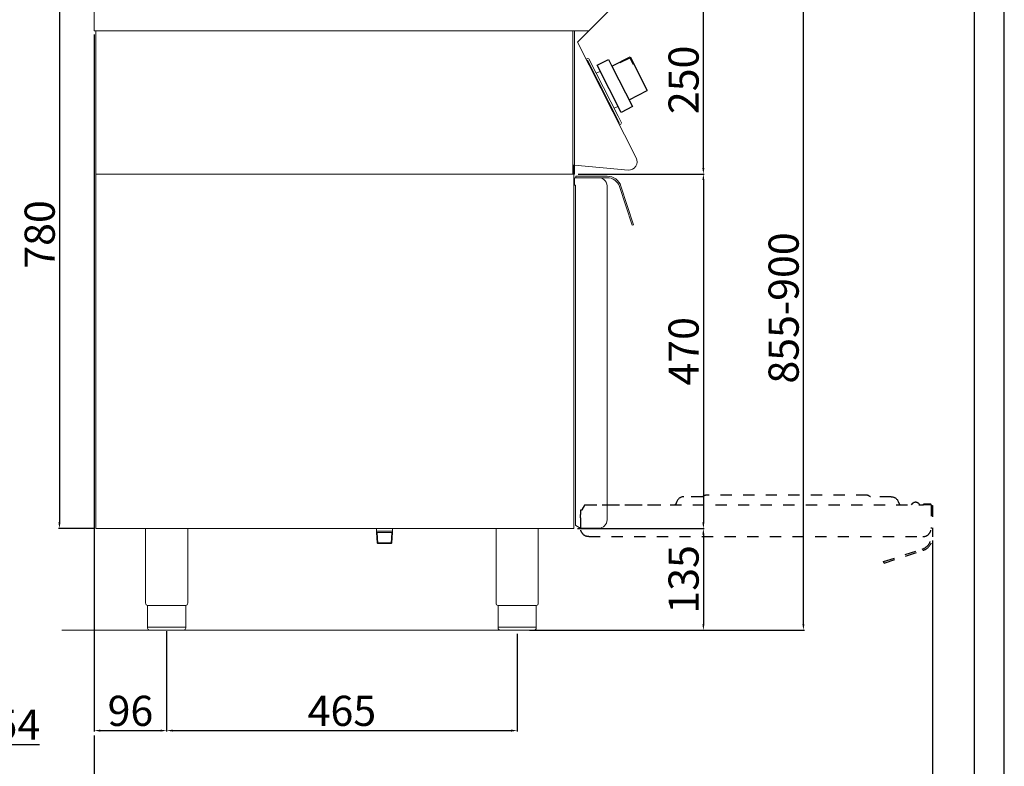
# Model space of a CAD drawing. Units: millimetres. Extents: x -56159 to -53387, y -29042 to -25122.
# Drawn here: x -54693 to -53387, y -26629 to -25639 of the extents above; entities that cross this region are included whole.
import ezdxf

# ---------------------------------------------------------------- set-up
doc = ezdxf.new("R2010")
doc.units = ezdxf.units.MM
doc.linetypes.add('TOPOTRATT', pattern=[6, 3, -3])
doc.layers.add('QUOTE', color=3, linetype='Continuous')
doc.styles.get("Standard").update_dxf_attribs({"font": 'arial.ttf', "height": 40})
doc.dimstyles.new('ISO-25', dxfattribs={"dimtxt": 40, "dimasz": 8, "dimexe": 1.25, "dimexo": 5, "dimtad": 1, "dimtxsty": 'Standard', "dimcen": 2.5, "dimadec": 0, "dimazin": 0, "dimtfac": 1, "dimtmove": 0, "dimatfit": 3, "dimfxl": 1, "dimarcsym": 0})

# ---------------------------------------------------------------- blocks, each defined once
blk = doc.blocks.new('*D543')
at = {"color": 0, "lineweight": -2}
for p, q in [((-54733.1, -26311.1), (-54733.1, -26601.6)), ((-54787.1, -26454.6), (-54787.1, -26601.6)), ((-54779.1, -26600.3), (-54741.1, -26600.3)), ((-54733.1, -26600.3), (-54666.7, -26600.3))]:
    blk.add_line(p, q, dxfattribs=at)
at = {"color": 0}
for points in [[(-54779.1, -26599), (-54779.1, -26601.7), (-54787.1, -26600.3)], [(-54741.1, -26599), (-54741.1, -26601.7), (-54733.1, -26600.3)]]:
    blk.add_solid(points, dxfattribs=at)
at = {"layer": 'Defpoints', "color": 0}
for p in [(-54733.1, -26306.1), (-54787.1, -26449.6), (-54733.1, -26600.3)]:
    blk.add_point(p, dxfattribs=at)
at = {"color": 0, "insert": (-54695.9, -26579.4), "char_height": 40, "attachment_point": 5}
blk.add_mtext('54', dxfattribs=at)
blk = doc.blocks.new('*D701')
at = {"color": 0, "lineweight": -2}
for p, q in [((-53900.2, -25594), (-53784.8, -25594)), ((-53786, -25836), (-53786, -25602)), ((-53951.9, -25844), (-53784.8, -25844))]:
    blk.add_line(p, q, dxfattribs=at)
at = {"color": 0}
for points in [[(-53787.4, -25602), (-53784.7, -25602), (-53786, -25594)], [(-53787.4, -25836), (-53784.7, -25836), (-53786, -25844)]]:
    blk.add_solid(points, dxfattribs=at)
at = {"layer": 'Defpoints', "color": 0}
for p in [(-53905.2, -25594), (-53786, -25594), (-53956.9, -25844)]:
    blk.add_point(p, dxfattribs=at)
at = {"color": 0, "insert": (-53807.1, -25719), "char_height": 40, "attachment_point": 5, "rotation": 90}
blk.add_mtext('250', dxfattribs=at)
blk = doc.blocks.new('*D549')
at = {"color": 0, "lineweight": -2}
for p, q in [((-54594, -25659), (-54594, -26583.3)), ((-54498, -26450), (-54498, -26583.3)), ((-54586, -26582), (-54506, -26582))]:
    blk.add_line(p, q, dxfattribs=at)
at = {"color": 0}
for points in [[(-54586, -26580.7), (-54586, -26583.4), (-54594, -26582)], [(-54506, -26580.7), (-54506, -26583.4), (-54498, -26582)]]:
    blk.add_solid(points, dxfattribs=at)
at = {"layer": 'Defpoints', "color": 0}
for p in [(-54594, -25654), (-54498, -26445), (-54498, -26582)]:
    blk.add_point(p, dxfattribs=at)
at = {"color": 0, "insert": (-54546, -26561), "char_height": 40, "attachment_point": 5}
blk.add_mtext('96', dxfattribs=at)
blk = doc.blocks.new('*D550')
at = {"color": 0, "lineweight": -2}
for p, q in [((-54498, -26450), (-54498, -26583.3)), ((-54033, -26453.9), (-54033, -26583.3)), ((-54490, -26582), (-54041, -26582))]:
    blk.add_line(p, q, dxfattribs=at)
at = {"color": 0}
for points in [[(-54490, -26580.7), (-54490, -26583.4), (-54498, -26582)], [(-54041, -26580.7), (-54041, -26583.4), (-54033, -26582)]]:
    blk.add_solid(points, dxfattribs=at)
at = {"layer": 'Defpoints', "color": 0}
for p in [(-54498, -26445), (-54033, -26448.9), (-54033, -26582)]:
    blk.add_point(p, dxfattribs=at)
at = {"color": 0, "insert": (-54265.5, -26561), "char_height": 40, "attachment_point": 5}
blk.add_mtext('465', dxfattribs=at)
blk = doc.blocks.new('*D551')
at = {"color": 0, "lineweight": -2}
for p, q in [((-53951.9, -25844), (-53784.8, -25844)), ((-53786, -25852), (-53786, -26306)), ((-53952.9, -26314), (-53784.8, -26314))]:
    blk.add_line(p, q, dxfattribs=at)
at = {"color": 0}
for points in [[(-53787.4, -25852), (-53784.7, -25852), (-53786, -25844)], [(-53787.4, -26306), (-53784.7, -26306), (-53786, -26314)]]:
    blk.add_solid(points, dxfattribs=at)
at = {"layer": 'Defpoints', "color": 0}
for p in [(-53956.9, -25844), (-53957.9, -26314), (-53786, -26314)]:
    blk.add_point(p, dxfattribs=at)
at = {"color": 0, "insert": (-53807.1, -26079), "char_height": 40, "attachment_point": 5, "rotation": 90}
blk.add_mtext('470', dxfattribs=at)
blk = doc.blocks.new('*D529')
at = {"color": 0, "lineweight": -2}
for p, q in [((-53952.9, -26314), (-53784.8, -26314)), ((-53786, -26322), (-53786, -26440.9)), ((-54005.7, -26448.9), (-53784.8, -26448.9))]:
    blk.add_line(p, q, dxfattribs=at)
at = {"color": 0}
for points in [[(-53787.4, -26322), (-53784.7, -26322), (-53786, -26314)], [(-53787.4, -26440.9), (-53784.7, -26440.9), (-53786, -26448.9)]]:
    blk.add_solid(points, dxfattribs=at)
at = {"layer": 'Defpoints', "color": 0}
for p in [(-53957.9, -26314), (-54010.7, -26448.9), (-53786, -26448.9)]:
    blk.add_point(p, dxfattribs=at)
at = {"color": 0, "insert": (-53807.1, -26381.5), "char_height": 40, "attachment_point": 5, "rotation": 90}
blk.add_mtext('135', dxfattribs=at)
blk = doc.blocks.new('A$C232F4EB7')
at = {"color": 0}
for p, q in [((17, 40), (0, 40)), ((0, 40), (0, 30)), ((17, -30), (17, 40)), ((-27, 30), (-27, -20)), ((0, 30), (-27, 30)), ((-26.2, 29.2), (-26.2, 20)), ((-12, 29.2), (-26.2, 29.2)), ((-12, 30), (-12, 29.2)), ((0, 30), (0, -30)), ((-26.2, 20), (-27, 20)), ((0, -20), (-27, -20)), ((0, -30), (17, -30))]:
    blk.add_line(p, q, dxfattribs=at)
blk = doc.blocks.new('*D893')
at = {"color": 0, "lineweight": -2}
for p, q in [((-53482, -26330.1), (-53482, -26719.9)), ((-54594, -26588.3), (-54594, -26719.9)), ((-54586, -26718.6), (-53490, -26718.6))]:
    blk.add_line(p, q, dxfattribs=at)
at = {"color": 0}
for points in [[(-54586, -26717.3), (-54586, -26719.9), (-54594, -26718.6)], [(-53490, -26717.3), (-53490, -26719.9), (-53482, -26718.6)]]:
    blk.add_solid(points, dxfattribs=at)
at = {"layer": 'Defpoints', "color": 0}
for p in [(-53482, -26325.1), (-54594, -26583.3), (-53482, -26718.6)]:
    blk.add_point(p, dxfattribs=at)
at = {"color": 0, "insert": (-54038, -26697.9), "char_height": 40, "attachment_point": 5}
blk.add_mtext('1112', dxfattribs=at)
blk = doc.blocks.new('A$C3C914710')
at = {"layer": 'QUOTE', "color": 0, "linetype": 'TOPOTRATT', "ltscale": 5}
for p, q in [((-71, 53), (-95.5, 53)), ((148, 55), (-67, 55)), ((179.5, 53), (152, 53)), ((-227.7, 41), (-230.2, 36.6)), ((-225.9, 42), (-125.9, 42)), ((-203.7, 42), (222.5, 42)), ((-104.7, 46.8), (-105.7, 44.6)), ((188.7, 46.8), (189.7, 44.6)), ((206.3, 42), (208.2, 44.2)), ((231.5, 43), (222.5, 43)), ((222.5, 42), (222.5, 43)), ((231.5, 42), (222.5, 42)), ((232.5, 42), (232.5, 11)), ((232.5, 41.5), (234.5, 41.5)), ((234.5, 41.5), (234.5, -0.3)), ((-230.5, 35), (-232.5, 35)), ((-232.5, 35), (-232.5, 29.3)), ((-232.5, 24.8), (-232.5, 29.3)), ((-230.5, 35), (-230.5, 35.6)), ((-232.5, 24.8), (-232.5, 11)), ((-221.5, 0), (221.5, 0)), ((169.5, -33.1), (220.8, -16.4)), ((170.1, -35), (221.4, -18.4)), ((170.1, -35), (169.5, -33.1))]:
    blk.add_line(p, q, dxfattribs=at)
for centre, radius, start, end in [((-95.5, 43), 10, 90, 157.3801), ((-225.9, 40), 2, 90, 150), ((198, 48), 9, 202.5199, 221.8102), ((218.3, 44), 2, 205.3769, 270), ((231.5, 42), 1, 360, 90), ((-228.5, 35.6), 2, 150, 180), ((221.5, 11), 11, 270, 360), ((215.5, -0.3), 17, 288, 0), ((215.5, -0.3), 19, 288, 0)]:
    blk.add_arc(centre, radius, start, end, dxfattribs=at)
at = {"layer": 'QUOTE', "color": 0, "linetype": 'TOPOTRATT', "ltscale": 5, "extrusion": (0, 0, -1)}
for centre, radius, start, end in [((71, 55), 2, 216.87, 270), ((71, 55), 2, 216.87, 270), ((67, 52), 3, 36.87, 90), ((67, 52), 3, 36.87, 90), ((-148, 52), 3, 90, 143.13), ((-152, 55), 2, 270, 323.13), ((-179.5, 43), 10, 90, 157.3801), ((114, 48), 9, 202.5199, 221.8102), ((-212, 41), 5, 40, 154.6231), ((221.5, 11), 11, 270, 0)]:
    blk.add_arc(centre, radius, start, end, dxfattribs=at)
blk = doc.blocks.new('*D1020')
at = {"color": 0, "lineweight": -2}
for p, q in [((-54594, -25534), (-54641.4, -25534)), ((-54640.2, -25542), (-54640.2, -26306)), ((-54594, -26314), (-54641.4, -26314))]:
    blk.add_line(p, q, dxfattribs=at)
at = {"color": 0}
for points in [[(-54641.5, -25542), (-54638.8, -25542), (-54640.2, -25534)], [(-54641.5, -26306), (-54638.8, -26306), (-54640.2, -26314)]]:
    blk.add_solid(points, dxfattribs=at)
at = {"layer": 'Defpoints', "color": 0}
for p in [(-54589, -25534), (-54640.2, -26314), (-54589, -26314)]:
    blk.add_point(p, dxfattribs=at)
at = {"color": 0, "insert": (-54661.2, -25924), "char_height": 40, "attachment_point": 5, "rotation": 90}
blk.add_mtext('780', dxfattribs=at)
blk = doc.blocks.new('*D1275')
at = {"color": 0, "lineweight": -2}
for p, q in [((-53900.2, -25594), (-53652.1, -25594)), ((-53653.3, -26440.9), (-53653.3, -25602)), ((-54016.8, -26448.9), (-53652.1, -26448.9))]:
    blk.add_line(p, q, dxfattribs=at)
at = {"color": 0}
for points in [[(-53654.7, -25602), (-53652, -25602), (-53653.3, -25594)], [(-53654.7, -26440.9), (-53652, -26440.9), (-53653.3, -26448.9)]]:
    blk.add_solid(points, dxfattribs=at)
at = {"layer": 'Defpoints', "color": 0}
for p in [(-53905.2, -25594), (-53653.3, -25594), (-54021.8, -26448.9)]:
    blk.add_point(p, dxfattribs=at)
at = {"color": 0, "insert": (-53674.4, -26021.5), "char_height": 40, "attachment_point": 5, "rotation": 90}
blk.add_mtext('855-900', dxfattribs=at)

msp = doc.modelspace()

# ---------------------------------------------------------------- linework, layer by layer
at = {"color": 7, "linetype": 'Continuous', "lineweight": 15}
for p, q in [((-54594, -25576.4), (-54594, -25654)), ((-53953.1, -25668.9), (-53897.3, -25613.1)), ((-54591.8, -25654), (-54594, -25654)), ((-53938.2, -25654), (-54594, -25654)), ((-54591.8, -25654), (-54591.8, -25844)), ((-53959, -25654), (-53959, -25844)), ((-53956.9, -25654), (-53956.9, -25844)), ((-53875.4, -25822.2), (-53953.1, -25668.9)), ((-53939.9, -25690.5), (-53941.7, -25691.4)), ((-53941.7, -25691.4), (-53940.8, -25693.2)), ((-53940.8, -25693.2), (-53939.9, -25692.8)), ((-53939.9, -25690.5), (-53937.9, -25691.2)), ((-53897.2, -25776.5), (-53939.9, -25692.8)), ((-53899.2, -25767.1), (-53937.9, -25691.2)), ((-53928.2, -25710.2), (-53923, -25707.7)), ((-53922.1, -25727.7), (-53923.1, -25725.7)), ((-53915, -25741.5), (-53914, -25743.5)), ((-53904.5, -25756.7), (-53899.3, -25754.1)), ((-53894.7, -25775.8), (-53899.2, -25767.1)), ((-53898.1, -25777), (-53897.2, -25776.5)), ((-53898.1, -25777), (-53897.2, -25778.7)), ((-53895.4, -25777.8), (-53897.2, -25778.7)), ((-53895.4, -25777.8), (-53894.7, -25775.8)), ((-53957.9, -25831.8), (-53957.9, -25844)), ((-53956.9, -25831.9), (-53956.9, -25844)), ((-53885.9, -25838.6), (-53956.9, -25831.9)), ((-54591.8, -25844), (-53956.9, -25844)), ((-54591.8, -26314), (-54591.8, -25844)), ((-54591.8, -25844), (-53957.9, -25844)), ((-53957.9, -25844), (-53957.9, -26314)), ((-53956.8, -25849.7), (-53956.8, -25851)), ((-53956.8, -25858.7), (-53956.8, -25851)), ((-53955.8, -25858.7), (-53956.8, -25858.7)), ((-53955.8, -25848.7), (-53924.8, -25848.7)), ((-53955.8, -25858.7), (-53955.8, -26309.1)), ((-53955.3, -25846.7), (-53913.5, -25846.7)), ((-53955.3, -25848.7), (-53955.3, -25846.7)), ((-53955.3, -25848.7), (-53913.5, -25848.7)), ((-53913.8, -25859.2), (-53913.8, -25859.2)), ((-53913.8, -25859.2), (-53913.8, -25859.7)), ((-53913.8, -26302.7), (-53913.8, -25859.7)), ((-53880.7, -25911.7), (-53897.3, -25860.4)), ((-53878.8, -25911.1), (-53895.4, -25859.8)), ((-53878.8, -25911.1), (-53880.7, -25911.7)), ((-54591.8, -26314), (-53957.9, -26314)), ((-54526, -26314), (-54526, -26413)), ((-54470, -26314), (-54470, -26413)), ((-54219.7, -26317.6), (-54219.7, -26314)), ((-54219.6, -26319.5), (-54219.6, -26314)), ((-54198.4, -26317.6), (-54198.4, -26314)), ((-54198.3, -26319.5), (-54198.3, -26314)), ((-54061, -26314), (-54061, -26413)), ((-54005, -26314), (-54005, -26413)), ((-53950.8, -26312.6), (-53955.3, -26310)), ((-53948.8, -26312.7), (-53950.3, -26312.7)), ((-53948.8, -26312.7), (-53948.8, -26313.7)), ((-53948.8, -26313.7), (-53943, -26313.7)), ((-53938.5, -26313.7), (-53943, -26313.7)), ((-53938.5, -26313.7), (-53924.8, -26313.7)), ((-54198.4, -26317.6), (-54219.7, -26317.6)), ((-54218.6, -26319.5), (-54219.6, -26318.9)), ((-54218.8, -26332.9), (-54219.6, -26319.5)), ((-54217.8, -26333.9), (-54218.6, -26319.5)), ((-54218.6, -26319.5), (-54199.3, -26319.5)), ((-54200.2, -26333.9), (-54199.3, -26319.5)), ((-54199.3, -26319.5), (-54198.3, -26318.9)), ((-54199.2, -26333), (-54198.3, -26319.5)), ((-54217.8, -26334), (-54218.8, -26332.9)), ((-54218.8, -26332.9), (-54199.2, -26332.9)), ((-54217.8, -26334), (-54200.3, -26334)), ((-54199.2, -26333), (-54200.3, -26334)), ((-54498, -26416), (-54523.3, -26416)), ((-54523.3, -26416), (-54523.3, -26446)), ((-54472.7, -26416), (-54498, -26416)), ((-54472.7, -26416), (-54472.7, -26446)), ((-54033, -26416), (-54058.3, -26416)), ((-54058.3, -26416), (-54058.3, -26445.9)), ((-54007.7, -26416), (-54033, -26416)), ((-54007.7, -26416), (-54007.7, -26445.9)), ((-54523.3, -26445), (-54472.7, -26445)), ((-54058.3, -26444.9), (-54007.7, -26444.9)), ((-53917.9, -26448.9), (-54637.2, -26448.9)), ((-54498, -26449), (-54520.3, -26449)), ((-54475.7, -26449), (-54498, -26449)), ((-54033, -26448.9), (-54055.3, -26448.9)), ((-54010.7, -26448.9), (-54033, -26448.9))]:
    msp.add_line(p, q, dxfattribs=at)
at = {"color": 6}
for points in [[(-56158.9, -29042.3), (-53386.9, -29042.3), (-53386.9, -25121.9), (-56158.9, -25121.9)], [(-56119.3, -29002.7), (-53426.5, -29002.7), (-53426.5, -25293.5), (-56119.3, -25293.5)]]:
    msp.add_lwpolyline(points, close=True, dxfattribs=at)
at = {"color": 7, "linetype": 'Continuous', "lineweight": 15}
for centre, radius, start, end in [((-53884.9, -25827.7), 11, 264.5741, 30.0012), ((-53955.8, -25849.7), 1, 90.0009, 180.0009), ((-53924.8, -25859.7), 11, 52.207, 90.0009), ((-53924.8, -25859.7), 11, 0.0009, 52.207), ((-53913.5, -25865.7), 19, 18, 90), ((-53913.5, -25865.7), 17, 18, 90), ((-53954.8, -26309.1), 1, 180.0009, 240.0009), ((-53950.3, -26311.7), 1, 240.0009, 270.0009), ((-54523, -26413), 3, 180.0028, 264.2599), ((-54058, -26413), 3, 180.0028, 264.2599), ((-54475.7, -26446), 3, 270.0009, 0.0009), ((-54010.7, -26445.9), 3, 270.0009, 0.0009)]:
    msp.add_arc(centre, radius, start, end, dxfattribs=at)
at = {"color": 7, "linetype": 'Continuous', "lineweight": 15, "extrusion": (0, 0, -1)}
for centre, radius, start, end in [((53924.8, -26302.7), 11, 179.9991, 269.9991), ((54473, -26413), 3, 180.0009, 264.2578), ((54008, -26413), 3, 180.0009, 264.2578), ((54520.3, -26446), 3, 269.9991, 359.9991), ((54055.3, -26445.9), 3, 269.9991, 359.9991)]:
    msp.add_arc(centre, radius, start, end, dxfattribs=at)

# ---------------------------------------------------------------- block references
at = {"color": 7, "linetype": 'Continuous', "lineweight": 15, "xscale": -1, "rotation": 27.00000000005754}
msp.add_blockref('A$C232F4EB7', (-53893.7, -25727.6), dxfattribs=at)
msp.add_blockref('A$C3C914710', (-53716.4, -26324.8))

# ---------------------------------------------------------------- dimensions: what is measured, and where the dimension line sits
at = {"color": 3}
for base, p1, p2, picture, middle in [((-54640.2, -26314), (-54589, -25534), (-54589, -26314), '*D1020', (-54661.2, -25924)), ((-53786, -25594), (-53956.9, -25844), (-53905.2, -25594), '*D701', (-53807.1, -25719)), ((-53786, -26314), (-53956.9, -25844), (-53957.9, -26314), '*D551', (-53807.1, -26079)), ((-53786, -26448.9), (-53957.9, -26314), (-54010.7, -26448.9), '*D529', (-53807.1, -26381.5))]:
    dim = msp.add_linear_dim(base=base, p1=p1, p2=p2, angle=90, dimstyle='ISO-25', override={"dimtxt": 30, "dimdec": 0}, dxfattribs=at)
    dim.commit()
    dim.dimension.update_dxf_attribs({"geometry": picture, "text_midpoint": middle})
dim = msp.add_linear_dim(base=(-53653.3, -25594), p1=(-54021.8, -26448.9), p2=(-53905.2, -25594), angle=90, text='855-900', dimstyle='ISO-25', override={"dimtxt": 30, "dimdec": 0}, dxfattribs=at)
dim.commit()
dim.dimension.update_dxf_attribs({"geometry": '*D1275', "text_midpoint": (-53674.4, -26021.5)})
for base, p1, p2, picture, middle in [((-54498, -26582), (-54594, -25654), (-54498, -26445), '*D549', (-54546, -26561)), ((-54733.1, -26600.3), (-54787.1, -26449.6), (-54733.1, -26306.1), '*D543', (-54695.9, -26579.4)), ((-53482, -26718.6), (-54594, -26583.3), (-53482, -26325.1), '*D893', (-54038, -26697.9)), ((-54033, -26582), (-54498, -26445), (-54033, -26448.9), '*D550', (-54265.5, -26561))]:
    dim = msp.add_linear_dim(base=base, p1=p1, p2=p2, dimstyle='ISO-25', override={"dimtxt": 30, "dimdec": 0}, dxfattribs=at)
    dim.commit()
    dim.dimension.update_dxf_attribs({"geometry": picture, "text_midpoint": middle})

doc.saveas('drawing.dxf')
